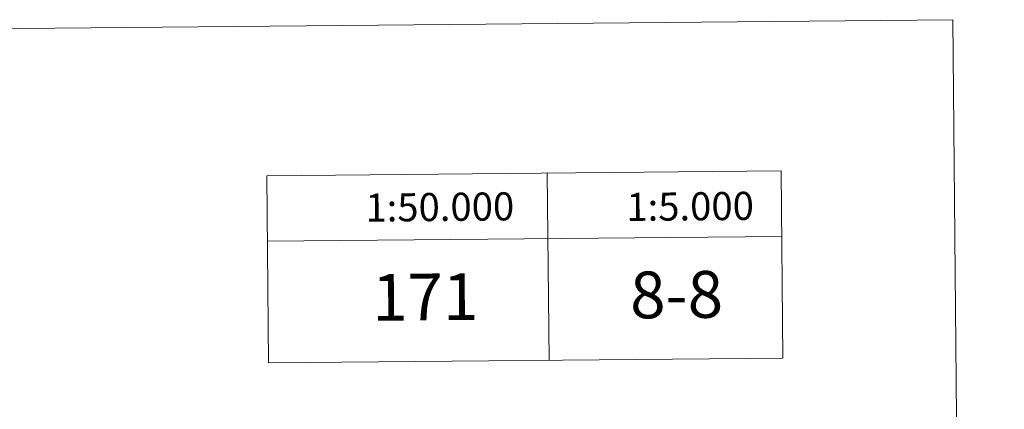
# Model space of a CAD drawing. Units: metres. Extents: x 562439 to 566921, y 4705185 to 4708196.
# Drawn here: x 566395 to 566921, y 4707988 to 4708196 of the extents above; entities that cross this region are included whole.
import ezdxf
from ezdxf.enums import TextEntityAlignment as Align

# ---------------------------------------------------------------- set-up
doc = ezdxf.new("R2010")
doc.units = ezdxf.units.M
doc.header["$MEASUREMENT"] = 0
doc.layers.add('Level 63', color=7, linetype='Continuous', lineweight=0)
doc.styles.add('Arial', font='ARIAL.TTF', dxfattribs={"height": 0.2})

msp = doc.modelspace()

# ---------------------------------------------------------------- linework, layer by layer
at = {"layer": 'Level 63', "linetype": 'Continuous', "lineweight": 0}
for points in [[(562466.03, 4705185.07, -0.24), (562438.53, 4708154.95, -0.24), (566893.32, 4708196.24, -0.24), (566920.82, 4705226.37, -0.24), (562466.03, 4705185.07, -0.24)], [(566526.56, 4708112.9, -0.24), (566801.55, 4708115.45, -0.24), (566802.48, 4708015.46, -0.24), (566527.49, 4708012.91, -0.24), (566526.56, 4708112.9, -0.24)]]:
    msp.add_polyline3d(points, close=True, dxfattribs=at)
for points in [[(566526.56, 4708112.9, -0.24), (566527.49, 4708012.91, -0.24)], [(566676.56, 4708114.29, -0.24), (566677.48, 4708014.3, -0.24)], [(566801.54, 4708115.45, -0.24), (566802.48, 4708015.46, -0.24)], [(566526.88, 4708077.9, -0.24), (566801.87, 4708080.45, -0.24)]]:
    msp.add_polyline3d(points, dxfattribs=at)

# ---------------------------------------------------------------- texts
at = {"layer": 'Level 63', "linetype": 'Continuous', "lineweight": 0, "style": 'Arial'}
for s, height, p in [('1:50.000', 15, (566619.09, 4708096.22, -0.24)), ('1:5.000', 15, (566752.88, 4708096.54, -0.24)), ('171', 25, (566611.29, 4708048.14, 0.01)), ('8-8', 25, (566745.64, 4708049.38, 0.01))]:
    msp.add_text(s, height=height, rotation=0.5317, dxfattribs=at).set_placement(p, align=Align.MIDDLE_CENTER)

doc.saveas('drawing.dxf')
